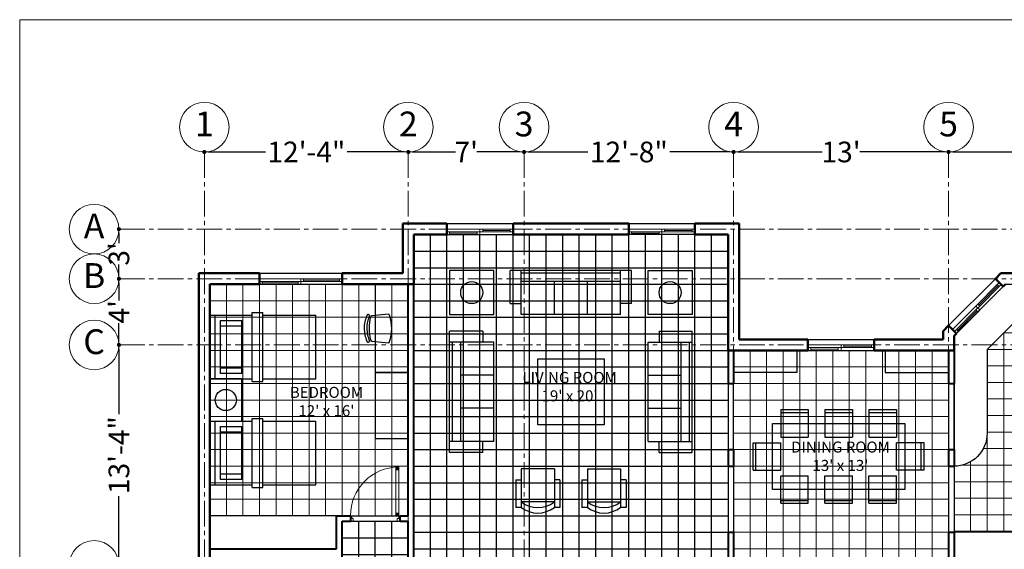
# Model space of a CAD drawing. Units: inches. Extents: x 0 to 1200, y 0 to 780.
# Drawn here: x 0 to 714, y 396 to 780 of the extents above; entities that cross this region are included whole.
import ezdxf
from ezdxf.enums import TextEntityAlignment as Align

# ---------------------------------------------------------------- set-up
doc = ezdxf.new("R2010")
doc.units = ezdxf.units.IN
doc.header["$LTSCALE"] = 25
doc.linetypes.add('CENTER2', pattern=[1.125, 0.75, -0.125, 0.125, -0.125])
doc.linetypes.add('HIDDEN', pattern=[0.375, 0.25, -0.125])
for name, color, linetype, lineweight in [('AXIS', 14, 'CENTER2', 9), ('BORDER', 7, 'Continuous', 20), ('BUBBLES', 9, 'Continuous', 13), ('DIMENSIONS', 2, 'Continuous', 15), ('DOORS', 1, 'Continuous', 20), ('FURNITURE', 1, 'Continuous', 30), ('PROJECTION', 8, 'HIDDEN', 13), ('TILE', 7, 'Continuous', 9), ('WALLS EXTERIOR', 40, 'Continuous', 50), ('WALLS INTERIOR', 4, 'Continuous', 40), ('WINDOWS', 6, 'Continuous', 20)]:
    doc.layers.add(name, color=color, linetype=linetype, lineweight=lineweight)
for name, color, linetype in [('CABINET', 24, 'Continuous'), ('GRANITE', 6, 'Continuous'), ('PLINT', 7, 'Continuous'), ('TABLE', 66, 'Continuous'), ('TEXT', 3, 'Continuous'), ('TILE2', 253, 'Continuous')]:
    doc.layers.add(name, color=color, linetype=linetype)
doc.styles.add('STYLEWI', font='verdana.TTF')
doc.styles.add('TXT', font='ARCHQUIK.shx', dxfattribs={"height": 150})
doc.dimstyles.new('D20', dxfattribs={"dimtxt": 15, "dimasz": 3, "dimexe": 0.04, "dimexo": 0.04, "dimgap": 0.05, "dimtad": 0, "dimdec": 0, "dimzin": 0, "dimdsep": 46, "dimlunit": 3, "dimtxsty": 'STYLEWI', "dimblk1": 'DOT', "dimblk2": 'DOT', "dimsah": 1, "dimcen": 0.04, "dimdle": 0.07, "dimclrd": 256, "dimclre": 256, "dimclrt": 4, "dimadec": 0, "dimazin": 0, "dimtfac": 1, "dimtdec": 0, "dimtix": 1, "dimtofl": 0, "dimtmove": 2, "dimatfit": 1, "dimldrblk": 'DOT', "dimfxl": 0, "dimtolj": 1, "dimtzin": 0, "dimarcsym": 0})

# ---------------------------------------------------------------- blocks, each defined once
blk = doc.blocks.new('Door_3')
at = {"layer": 'DOORS'}
for p, q in [((0, 0), (2, 0)), ((0, 0), (0, -4)), ((0, 0), (0, -4)), ((2, 0), (2, -2)), ((34, 0), (34, -2)), ((34, 0), (36, 0)), ((36, 0), (36, -4)), ((1, -4), (0, -4)), ((2, -2), (1, -2)), ((1, -2), (1, -4)), ((1, -4), (1, -39.4)), ((3, -4), (1, -4)), ((1, -4), (3, -6)), ((1, -6), (3, -4)), ((3, -6), (1, -6)), ((3, -39.4), (3, -4)), ((34, -2), (35, -2)), ((35, -2), (35, -4)), ((35, -4), (36, -4)), ((1, -39.4), (3, -37.4)), ((1, -37.4), (3, -39.4)), ((3, -37.4), (1, -37.4)), ((1, -39.4), (1, -39.4)), ((1, -39.4), (3, -39.4))]:
    blk.add_line(p, q, dxfattribs=at)
blk.add_arc((0.6, -4), 35.4, 270.64742, 0, dxfattribs=at)
blk = doc.blocks.new('Window_4ft')
at = {"layer": 'WINDOWS'}
for p, q in [((0, -4), (-24, -4)), ((-24, -8), (-24, -4)), ((-24, -6), (-22, -6)), ((-22, -6), (-2, -6)), ((-22, -8), (-22, -6)), ((-22, -7), (-2, -7)), ((-2, -6), (2, -6)), ((-2, -6), (-2, -8)), ((0, -4), (2, -4)), ((0, -4), (0, -8)), ((2, -4), (2, -6)), ((2, -4), (22, -4)), ((2, -5), (22, -5)), ((2, -6), (22, -6)), ((22, -4), (24, -4)), ((22, -6), (22, -4)), ((22, -6), (24, -6)), ((24, -8), (24, -4)), ((-24, -8), (-22, -8)), ((-22, -8), (-2, -8)), ((-2, -8), (0, -8)), ((0, -8), (24, -8))]:
    blk.add_line(p, q, dxfattribs=at)
blk = doc.blocks.new('Window_5ft')
at = {"layer": 'WINDOWS'}
for p, q in [((0, -4), (-30, -4)), ((-30, -4), (-30, -8)), ((-30, -6), (-28, -6)), ((-28, -6), (-2, -6)), ((-28, -8), (-28, -6)), ((-28, -7), (-2, -7)), ((-2, -6), (-2, -8)), ((-2, -6), (2, -6)), ((0, -4), (0, -8)), ((0, -4), (2, -4)), ((2, -4), (28, -4)), ((2, -4), (2, -6)), ((2, -5), (28, -5)), ((2, -6), (28, -6)), ((28, -4), (30, -4)), ((28, -6), (28, -4)), ((28, -6), (30, -6)), ((30, -8), (30, -4)), ((-30, -8), (-28, -8)), ((-28, -8), (-2, -8)), ((-2, -8), (0, -8)), ((0, -8), (30, -8))]:
    blk.add_line(p, q, dxfattribs=at)
blk = doc.blocks.new('S_Bed_2')
at = {"layer": 'FURNITURE'}
for p, q in [((-200, 120), (-200, 0)), ((-200, 120), (-120, 120)), ((-190, 0), (-190, 120)), ((-120, 125), (-100, 125)), ((-120, -5), (-120, 125)), ((-100, -5), (-100, 125)), ((-100, 120), (0, 120)), ((0, 0), (0, 120)), ((-180, 10), (-180, 110)), ((-180, 110), (-140, 110)), ((-180, 100), (-140, 100)), ((-140, 10), (-140, 110)), ((-140, 20), (-180, 20)), ((-200, 0), (-120, 0)), ((-140, 10), (-180, 10)), ((-100, 0), (0, 0)), ((-120, -5), (-100, -5))]:
    blk.add_line(p, q, dxfattribs=at)
blk = doc.blocks.new('Chair_1')
at = {"layer": 'FURNITURE'}
for p, q in [((-0.26, 0.441), (-0.23, 0.138)), ((0.23, 0.138), (0.26, 0.441)), ((-0.25, 0.077), (-0.25, 0.068)), ((0.25, 0.068), (0.25, 0.077))]:
    blk.add_line(p, q, dxfattribs=at)
for centre, radius, start, end in [((-0.24, 0.441), 0.02, 90, 180), ((0, -0.252), 0.752, 71.3942, 108.6058), ((0.24, 0.441), 0.02, 0, 90), ((-0.23, 0.077), 0.02, 90, 180), ((-0.23, 0.068), 0.02, 180, 270), ((-0.21, 0.138), 0.02, 180, 270), ((0, 0.905), 0.815, 255.0682, 284.9318), ((0.21, 0.138), 0.02, 270, 0), ((0.23, 0.077), 0.02, 360, 90), ((0.23, 0.068), 0.02, 270, 0)]:
    blk.add_arc(centre, radius, start, end, dxfattribs=at)
at = {"layer": 'FURNITURE', "start_tangent": (0.918085, -0.396384), "end_tangent": (0.925626, 0.37844)}
for points in [[(-0.23, 0.097), (0, 0.048), (0.23, 0.097)], [(-0.23, 0.048), (0, 0), (0.23, 0.048)]]:
    blk.add_spline(points, degree=3, dxfattribs=at)
blk = doc.blocks.new('Sofa_C')
at = {"layer": 'FURNITURE'}
for p, q in [((-110, 0), (110, 0)), ((-110, -60), (-110, 0)), ((-90, -80), (-90, 0)), ((-90, -5), (90, -5)), ((90, -80), (90, 0)), ((110, -60), (110, 0)), ((-90, -20), (90, -20)), ((-30, -80), (-30, -20)), ((30, -80), (30, -20)), ((-110, -60), (-90, -60)), ((110, -60), (90, -60)), ((-90, -80), (90, -80))]:
    blk.add_line(p, q, dxfattribs=at)
blk = doc.blocks.new('_DOT')
at = {"color": 0, "linetype": 'ByBlock'}
blk.add_line((-0.5, 0), (-1, 0), dxfattribs=at)
at = {"color": 0, "linetype": 'ByBlock', "const_width": 0.5}
blk.add_lwpolyline([(-0.25, 0, 1), (0.25, 0, 1)], format="xyb", close=True, dxfattribs=at)
blk = doc.blocks.new('*D21')
at = {"layer": 'Defpoints', "color": 0}
for p in [(134, 684), (282, 684), (282, 684)]:
    blk.add_point(p, dxfattribs=at)
at = {"layer": 'DIMENSIONS', "lineweight": -2}
for p, q in [((137, 684), (178.33, 684)), ((279, 684), (237.67, 684))]:
    blk.add_line(p, q, dxfattribs=at)
at = {"layer": 'DIMENSIONS', "lineweight": -2, "xscale": 3, "yscale": 3, "zscale": 3, "rotation": 180}
blk.add_blockref('_DOT', (134, 684), dxfattribs=at)
at = {"layer": 'DIMENSIONS', "lineweight": -2, "xscale": 3, "yscale": 3, "zscale": 3}
blk.add_blockref('_DOT', (282, 684), dxfattribs=at)
at = {"layer": 'DIMENSIONS', "color": 4, "insert": (208, 684), "char_height": 15, "attachment_point": 5, "style": 'STYLEWI'}
blk.add_mtext('\\A1;12\'-4"', dxfattribs=at)
blk = doc.blocks.new('*D22')
at = {"layer": 'Defpoints', "color": 0}
for p in [(282, 684), (366, 684), (366, 684)]:
    blk.add_point(p, dxfattribs=at)
at = {"layer": 'DIMENSIONS', "lineweight": -2}
for p, q in [((285, 684), (316.22, 684)), ((363, 684), (331.78, 684))]:
    blk.add_line(p, q, dxfattribs=at)
at = {"layer": 'DIMENSIONS', "lineweight": -2, "xscale": 3, "yscale": 3, "zscale": 3, "rotation": 180}
blk.add_blockref('_DOT', (282, 684), dxfattribs=at)
at = {"layer": 'DIMENSIONS', "lineweight": -2, "xscale": 3, "yscale": 3, "zscale": 3}
blk.add_blockref('_DOT', (366, 684), dxfattribs=at)
at = {"layer": 'DIMENSIONS', "color": 4, "insert": (324, 684), "char_height": 15, "attachment_point": 5, "style": 'STYLEWI'}
blk.add_mtext("\\A1;7'", dxfattribs=at)
blk = doc.blocks.new('*D23')
at = {"layer": 'Defpoints', "color": 0}
for p in [(366, 684), (518, 684), (518, 684)]:
    blk.add_point(p, dxfattribs=at)
at = {"layer": 'DIMENSIONS', "lineweight": -2}
for p, q in [((369, 684), (412.33, 684)), ((515, 684), (471.67, 684))]:
    blk.add_line(p, q, dxfattribs=at)
at = {"layer": 'DIMENSIONS', "lineweight": -2, "xscale": 3, "yscale": 3, "zscale": 3, "rotation": 180}
blk.add_blockref('_DOT', (366, 684), dxfattribs=at)
at = {"layer": 'DIMENSIONS', "lineweight": -2, "xscale": 3, "yscale": 3, "zscale": 3}
blk.add_blockref('_DOT', (518, 684), dxfattribs=at)
at = {"layer": 'DIMENSIONS', "color": 4, "insert": (442, 684), "char_height": 15, "attachment_point": 5, "style": 'STYLEWI'}
blk.add_mtext('\\A1;12\'-8"', dxfattribs=at)
blk = doc.blocks.new('*D24')
at = {"layer": 'Defpoints', "color": 0}
for p in [(518, 684), (674, 684), (674, 684)]:
    blk.add_point(p, dxfattribs=at)
at = {"layer": 'DIMENSIONS', "lineweight": -2}
for p, q in [((521, 684), (582.29, 684)), ((671, 684), (609.71, 684))]:
    blk.add_line(p, q, dxfattribs=at)
at = {"layer": 'DIMENSIONS', "lineweight": -2, "xscale": 3, "yscale": 3, "zscale": 3, "rotation": 180}
blk.add_blockref('_DOT', (518, 684), dxfattribs=at)
at = {"layer": 'DIMENSIONS', "lineweight": -2, "xscale": 3, "yscale": 3, "zscale": 3}
blk.add_blockref('_DOT', (674, 684), dxfattribs=at)
at = {"layer": 'DIMENSIONS', "color": 4, "insert": (596, 684), "char_height": 15, "attachment_point": 5, "style": 'STYLEWI'}
blk.add_mtext("\\A1;13'", dxfattribs=at)
blk = doc.blocks.new('*D25')
at = {"layer": 'Defpoints', "color": 0}
for p in [(674, 684), (826, 684), (826, 684)]:
    blk.add_point(p, dxfattribs=at)
at = {"layer": 'DIMENSIONS', "lineweight": -2}
for p, q in [((677, 684), (720.33, 684)), ((823, 684), (779.67, 684))]:
    blk.add_line(p, q, dxfattribs=at)
at = {"layer": 'DIMENSIONS', "lineweight": -2, "xscale": 3, "yscale": 3, "zscale": 3, "rotation": 180}
blk.add_blockref('_DOT', (674, 684), dxfattribs=at)
at = {"layer": 'DIMENSIONS', "lineweight": -2, "xscale": 3, "yscale": 3, "zscale": 3}
blk.add_blockref('_DOT', (826, 684), dxfattribs=at)
at = {"layer": 'DIMENSIONS', "color": 4, "insert": (750, 684), "char_height": 15, "attachment_point": 5, "style": 'STYLEWI'}
blk.add_mtext('\\A1;12\'-8"', dxfattribs=at)
blk = doc.blocks.new('*D29')
at = {"layer": 'Defpoints', "color": 0}
for p in [(72, 544), (72, 544), (72, 384)]:
    blk.add_point(p, dxfattribs=at)
at = {"layer": 'DIMENSIONS', "lineweight": -2}
for p, q in [((72, 541), (72, 493.67)), ((72, 387), (72, 434.33))]:
    blk.add_line(p, q, dxfattribs=at)
at = {"layer": 'DIMENSIONS', "lineweight": -2, "xscale": 3, "yscale": 3, "zscale": 3}
for p, rotation in [((72, 544), 90), ((72, 384), 270)]:
    blk.add_blockref('_DOT', p, dxfattribs=dict(at, rotation=rotation))
at = {"layer": 'DIMENSIONS', "color": 4, "insert": (72, 464), "char_height": 15, "attachment_point": 5, "rotation": 90, "style": 'STYLEWI'}
blk.add_mtext('\\A1;13\'-4"', dxfattribs=at)
blk = doc.blocks.new('*D30')
at = {"layer": 'Defpoints', "color": 0}
for p in [(72, 592), (72, 592), (72, 544)]:
    blk.add_point(p, dxfattribs=at)
at = {"layer": 'DIMENSIONS', "lineweight": -2}
for p, q in [((72, 589), (72, 576.16)), ((72, 547), (72, 559.84))]:
    blk.add_line(p, q, dxfattribs=at)
at = {"layer": 'DIMENSIONS', "lineweight": -2, "xscale": 3, "yscale": 3, "zscale": 3}
for p, rotation in [((72, 592), 90), ((72, 544), 270)]:
    blk.add_blockref('_DOT', p, dxfattribs=dict(at, rotation=rotation))
at = {"layer": 'DIMENSIONS', "color": 4, "insert": (72, 568), "char_height": 15, "attachment_point": 5, "rotation": 90, "style": 'STYLEWI'}
blk.add_mtext("\\A1;4'", dxfattribs=at)
blk = doc.blocks.new('*D31')
at = {"layer": 'Defpoints', "color": 0}
for p in [(72, 628), (72, 628), (72, 592)]:
    blk.add_point(p, dxfattribs=at)
at = {"layer": 'DIMENSIONS', "lineweight": -2}
for p, q in [((72, 625), (72, 617.71)), ((72, 595), (72, 602.29))]:
    blk.add_line(p, q, dxfattribs=at)
at = {"layer": 'DIMENSIONS', "lineweight": -2, "xscale": 3, "yscale": 3, "zscale": 3}
for p, rotation in [((72, 628), 90), ((72, 592), 270)]:
    blk.add_blockref('_DOT', p, dxfattribs=dict(at, rotation=rotation))
at = {"layer": 'DIMENSIONS', "color": 4, "insert": (72, 610), "char_height": 15, "attachment_point": 5, "rotation": 90, "style": 'STYLEWI'}
blk.add_mtext("\\A1;3'", dxfattribs=at)

msp = doc.modelspace()

# ---------------------------------------------------------------- hatches: boundary and pattern name
at = {"layer": 'TILE'}
h = msp.add_hatch(dxfattribs=at)
h.set_pattern_fill('_USER', color=256, scale=12, style=0, double=1, pattern_type=0)
h.set_pattern_definition([(0, (138, 420), (0, 12), []), (90, (138, 420), (-12, 7e-16), [])])
h.paths.add_polyline_path([(282, 588), (138, 588), (138, 420), (282, 420)])
h = msp.add_hatch(dxfattribs=at)
h.set_pattern_fill('_USER', color=256, scale=12, style=0, double=1, pattern_type=0)
h.set_pattern_definition([(0, (702, 540.745), (0, 12), []), (90, (702, 540.745), (-12, 7e-16), [])])
h.paths.add_polyline_path([(822, 456, -0.414214), (798, 480), (798, 540.75), (774.75, 564), (725.25, 564), (702, 540.75), (702, 480, -0.414214), (678, 456), (678, 408), (738, 408), (757, 408), (757, 409), (761, 409), (761, 408), (762, 408), (822, 408), (822, 414), (822, 450)])
h = msp.add_hatch(dxfattribs=at)
h.set_pattern_fill('_USER', color=256, scale=12, style=0, double=1, pattern_type=0)
h.set_pattern_definition([(0, (518, 384), (0, 12), []), (90, (518, 384), (-12, 7e-16), [])])
h.paths.add_polyline_path([(674, 540), (518, 540), (518, 384), (674, 384)])
at = {"layer": 'TILE2'}
h = msp.add_hatch(dxfattribs=at)
h.set_pattern_fill('_USER', color=256, scale=12, style=0, double=1, pattern_type=0)
h.set_pattern_definition([(0, (370, 276), (0, 12), []), (90, (370, 276), (-12, 7e-16), [])])
h.paths.add_polyline_path([(514, 540), (514, 624), (286, 624), (286, 588), (286, 384), (370, 384), (370, 356), (370, 320), (370, 276), (502, 276), (502, 320, -0.414214), (514, 332), (514, 380)])
h = msp.add_hatch(dxfattribs=at)
h.set_pattern_fill('_USER', color=256, scale=12, style=0, double=1, pattern_type=0)
h.set_pattern_definition([(0, (234, 320), (0, 12), []), (90, (234, 320), (-12, 7e-16), [])])
h.paths.add_polyline_path([(366, 356), (286, 356), (282, 356), (282, 416), (276, 416), (240, 416), (234, 416), (234, 320), (240, 320), (276, 320), (362, 320), (366, 320)])

# ---------------------------------------------------------------- linework, layer by layer
at = {"layer": 'AXIS'}
for p, q in [((134, 684), (134, 72)), ((282, 684), (282, 72)), ((366, 684), (366, 72)), ((518, 684), (518, 72)), ((674, 684), (674, 72)), ((72, 628), (958, 628)), ((72, 592), (958, 592)), ((72, 544), (958, 544))]:
    msp.add_line(p, q, dxfattribs=at)
at = {"layer": 'BORDER'}
msp.add_lwpolyline([(0, 0), (1200, 0), (1200, 780), (0, 780)], close=True, dxfattribs=at)
at = {"layer": 'BUBBLES'}
for centre in [(134, 702), (282, 702), (366, 702), (518, 702), (674, 702), (54, 628), (54, 592), (54, 544), (54, 384)]:
    msp.add_circle(centre, 18, dxfattribs=at)
at = {"layer": 'CABINET'}
for points in [[(564, 524), (518, 524), (518, 540), (564, 540)], [(628, 524), (674, 524), (674, 540), (628, 540)], [(258, 476), (282, 476), (282, 524), (258, 524)], [(230, 420), (138, 420), (138, 396), (230, 396)], [(738, 408), (678, 408), (678, 384), (738, 384)]]:
    msp.add_lwpolyline(points, close=True, dxfattribs=at)
at = {"layer": 'FURNITURE'}
for p, q in [((552.22, 497.05), (552.22, 477.05)), ((552.22, 497.05), (572.22, 497.05)), ((552.22, 495.05), (572.22, 495.05)), ((572.22, 497.05), (572.22, 477.05)), ((584.22, 497.05), (604.22, 497.05)), ((584.22, 497.05), (584.22, 477.05)), ((584.22, 495.05), (604.22, 495.05)), ((604.22, 497.05), (604.22, 477.05)), ((616.22, 497.05), (636.22, 497.05)), ((616.22, 497.05), (616.22, 477.05)), ((616.22, 495.05), (636.22, 495.05)), ((636.22, 497.05), (636.22, 477.05)), ((532.22, 473.05), (552.22, 473.05)), ((532.22, 453.05), (532.22, 473.05)), ((534.22, 453.05), (534.22, 473.05)), ((552.22, 477.05), (572.22, 477.05)), ((552.22, 453.05), (552.22, 473.05)), ((584.22, 477.05), (604.22, 477.05)), ((616.22, 477.05), (636.22, 477.05)), ((656.22, 473.05), (636.22, 473.05)), ((636.22, 453.05), (636.22, 473.05)), ((654.22, 453.05), (654.22, 473.05)), ((656.22, 453.05), (656.22, 473.05)), ((388, 454), (364, 454)), ((364, 454), (364, 426)), ((388, 454), (388, 426)), ((412, 454), (436, 454)), ((412, 454), (412, 426)), ((436, 454), (436, 426)), ((532.22, 453.05), (552.22, 453.05)), ((656.22, 453.05), (636.22, 453.05)), ((360, 446), (360, 426)), ((360, 446), (364, 446)), ((392, 446), (388, 446)), ((392, 446), (392, 426)), ((408, 446), (408, 426)), ((408, 446), (412, 446)), ((440, 446), (436, 446)), ((440, 446), (440, 426)), ((552.22, 429.05), (552.22, 449.05)), ((552.22, 449.05), (572.22, 449.05)), ((572.22, 429.05), (572.22, 449.05)), ((584.22, 429.05), (584.22, 449.05)), ((584.22, 449.05), (604.22, 449.05)), ((604.22, 429.05), (604.22, 449.05)), ((616.22, 449.05), (636.22, 449.05)), ((616.22, 429.05), (616.22, 449.05)), ((636.22, 429.05), (636.22, 449.05)), ((388, 430), (364, 430)), ((412, 430), (436, 430)), ((552.22, 431.05), (572.22, 431.05)), ((552.22, 429.05), (572.22, 429.05)), ((584.22, 431.05), (604.22, 431.05)), ((584.22, 429.05), (604.22, 429.05)), ((616.22, 431.05), (636.22, 431.05)), ((616.22, 429.05), (636.22, 429.05)), ((364, 426), (360, 426)), ((392, 426), (388, 426)), ((412, 426), (408, 426)), ((440, 426), (436, 426))]:
    msp.add_line(p, q, dxfattribs=at)
for centre, radius in [((328, 582), 8), ((472, 582), 8), ((149.55, 504), 7.7)]:
    msp.add_circle(centre, radius, dxfattribs=at)
for centre in [(376, 446), (424, 446), (376, 442), (424, 442)]:
    msp.add_arc(centre, 20, 233.1301, 306.8699, dxfattribs=at)
at = {"layer": 'GRANITE'}
msp.add_lwpolyline([(702, 480, -0.414214), (678, 456), (678, 550.69), (715.31, 588), (784.69, 588), (822, 550.69), (822, 456, -0.414214), (798, 480), (798, 540.75), (774.75, 564), (725.25, 564), (702, 540.75)], format="xyb", close=True, dxfattribs=at)
at = {"layer": 'PLINT'}
for p, q in [((310, 632), (358, 632)), ((442, 632), (490, 632)), ((310, 624), (358, 624)), ((490, 624), (442, 624)), ((174, 596), (234, 596)), ((174, 588), (234, 588)), ((674.03, 558.03), (707.97, 591.97)), ((679.69, 552.37), (713.63, 586.31)), ((572, 548), (620, 548)), ((572, 540), (620, 540)), ((514, 516), (514, 468)), ((518, 468), (518, 516)), ((674, 516), (674, 468)), ((678, 516), (678, 468)), ((514, 456), (514, 408)), ((518, 456), (518, 408)), ((674, 456), (674, 408)), ((678, 456), (678, 408)), ((240, 420), (276, 420)), ((240, 416), (276, 416))]:
    msp.add_line(p, q, dxfattribs=at)
at = {"layer": 'PROJECTION'}
for p, q in [((514, 516), (514, 468)), ((518, 516), (518, 468)), ((674, 516), (674, 468)), ((678, 516), (678, 468)), ((514, 456), (514, 408)), ((518, 456), (518, 408)), ((674, 456), (674, 408)), ((678, 456), (678, 408)), ((138, 420), (230, 420)), ((240, 420), (276, 420)), ((276, 416), (240, 416))]:
    msp.add_line(p, q, dxfattribs=at)
at = {"layer": 'TABLE'}
for points in [[(344, 598), (312, 598), (312, 566), (344, 566)], [(456, 598), (488, 598), (488, 566), (456, 566)], [(258, 524), (282, 524), (282, 588), (258, 588)], [(376, 534), (424, 534), (424, 486), (376, 486)], [(138, 488.6), (161.1, 488.6), (161.1, 519.4), (138, 519.4)], [(546.22, 487.05), (642.22, 487.05), (642.22, 439.05), (546.22, 439.05)]]:
    msp.add_lwpolyline(points, close=True, dxfattribs=at)
at = {"layer": 'TILE'}
for p, q in [((514, 516), (514, 468)), ((518, 516), (518, 468)), ((674, 516), (674, 468)), ((678, 516), (678, 468)), ((514, 456), (514, 408)), ((518, 408), (518, 456)), ((674, 408), (674, 456)), ((678, 408), (678, 456)), ((240, 420), (276, 420)), ((240, 416), (276, 416))]:
    msp.add_line(p, q, dxfattribs=at)
at = {"layer": 'WALLS EXTERIOR'}
for p, q in [((278, 596), (278, 632)), ((278, 632), (310, 632)), ((310, 632), (310, 624)), ((358, 632), (358, 624)), ((358, 632), (442, 632)), ((442, 624), (442, 632)), ((490, 624), (490, 632)), ((490, 632), (522, 632)), ((522, 632), (522, 548)), ((286, 588), (286, 624)), ((286, 624), (310, 624)), ((358, 624), (442, 624)), ((490, 624), (514, 624)), ((514, 624), (514, 540)), ((130, 596), (174, 596)), ((130, 364), (130, 596)), ((174, 588), (174, 596)), ((234, 588), (234, 596)), ((234, 596), (278, 596)), ((707.97, 591.97), (712, 596)), ((712, 596), (726, 596)), ((138, 588), (174, 588)), ((138, 420), (138, 588)), ((234, 588), (286, 588)), ((713.63, 586.31), (707.97, 591.97)), ((713.63, 586.31), (715.31, 588)), ((670, 554), (674.03, 558.03)), ((679.69, 552.37), (674.03, 558.03)), ((670, 548), (670, 554)), ((678, 550.69), (679.69, 552.37)), ((678, 540), (678, 550.69)), ((522, 548), (572, 548)), ((572, 548), (572, 540)), ((620, 548), (620, 540)), ((620, 548), (670, 548)), ((514, 540), (572, 540)), ((620, 540), (678, 540)), ((138, 364), (138, 420))]:
    msp.add_line(p, q, dxfattribs=at)
at = {"layer": 'WALLS INTERIOR'}
for p, q in [((282, 420), (282, 588)), ((286, 384), (286, 588)), ((514, 540), (514, 516)), ((518, 540), (518, 516)), ((674, 540), (674, 516)), ((678, 540), (678, 516)), ((514, 516), (518, 516)), ((674, 516), (678, 516)), ((514, 468), (518, 468)), ((514, 468), (514, 456)), ((518, 468), (518, 456)), ((674, 468), (678, 468)), ((674, 468), (674, 456)), ((678, 468), (678, 456)), ((514, 456), (518, 456)), ((674, 456), (678, 456)), ((230, 396), (230, 420)), ((230, 420), (240, 420)), ((234, 416), (240, 416)), ((234, 390), (234, 416)), ((240, 420), (240, 416)), ((276, 420), (282, 420)), ((276, 416), (276, 420)), ((276, 416), (282, 416)), ((282, 356), (282, 416)), ((514, 408), (518, 408)), ((514, 408), (514, 380)), ((518, 408), (518, 384)), ((674, 408), (678, 408)), ((674, 408), (674, 374)), ((678, 408), (678, 384)), ((138, 396), (230, 396))]:
    msp.add_line(p, q, dxfattribs=at)

# ---------------------------------------------------------------- block references
at = {"layer": 'DOORS', "rotation": 180}
msp.add_blockref('Door_3', (276, 416), dxfattribs=at)
at = {"layer": 'FURNITURE'}
for name, p, xscale, yscale, zscale in [('Sofa_C', (400, 598), -0.3999999999999272, 0.3999999999999272, 0.3999999999999272), ('S_Bed_2', (215, 519.4), 0.385, 0.385, 0.385), ('S_Bed_2', (215, 442.4), 0.385, 0.385, 0.385)]:
    msp.add_blockref(name, p, dxfattribs=dict(at, xscale=xscale, yscale=yscale, zscale=zscale))
for name, p, xscale, yscale, zscale, rotation in [('Chair_1', (249.96, 556), 40, 40, 40, 270), ('Sofa_C', (312, 510), 0.3999999999999272, 0.3999999999999272, 0.3999999999999272, 90), ('Sofa_C', (488, 510), -0.3999999999999272, 0.3999999999999272, 0.3999999999999272, 270)]:
    msp.add_blockref(name, p, dxfattribs=dict(at, xscale=xscale, yscale=yscale, zscale=zscale, rotation=rotation))
at = {"layer": 'WINDOWS'}
for name, p in [('Window_4ft', (334, 632)), ('Window_4ft', (466, 632)), ('Window_5ft', (204, 596)), ('Window_4ft', (596, 548))]:
    msp.add_blockref(name, p, dxfattribs=at)
at = {"layer": 'WINDOWS', "rotation": 45}
msp.add_blockref('Window_4ft', (691, 575), dxfattribs=at)

# ---------------------------------------------------------------- texts
at = {"layer": 'BUBBLES'}
for s, p in [('1', (134, 702)), ('2', (282, 702)), ('3', (366, 702)), ('4', (518, 702)), ('5', (674, 702)), ('A', (54, 628)), ('B', (54, 592)), ('C', (54, 544))]:
    msp.add_text(s, height=18, dxfattribs=at).set_placement(p, align=Align.MIDDLE)
at = {"layer": 'TEXT', "char_height": 8, "attachment_point": 2, "style": 'TXT'}
for s, insert, width in [("{\\fSwis721 BT|b1|i0|c0|p34;LIVING ROOM\\P19' x 20'}", (399.03, 524.37), 108), ("{\\fSwis721 BT|b1|i0|c0|p34;BEDROOM\\P12' x 16'}", (222.59, 513.56), 90.0905), ("{\\fSwis721 BT|b1|i0|c0|p34;DINING ROOM\\P13' x 13'}", (595.58, 473.88), 118.6875)]:
    msp.add_mtext(s, dxfattribs=dict(at, insert=insert, width=width))

# ---------------------------------------------------------------- dimensions: what is measured, and where the dimension line sits
at = {"layer": 'DIMENSIONS'}
for base, p1, p2, picture, middle in [((282, 684), (134, 684), (282, 684), '*D21', (208, 684)), ((366, 684), (282, 684), (366, 684), '*D22', (324, 684)), ((518, 684), (366, 684), (518, 684), '*D23', (442, 684)), ((674, 684), (518, 684), (674, 684), '*D24', (596, 684)), ((826, 684), (674, 684), (826, 684), '*D25', (750, 684))]:
    dim = msp.add_linear_dim(base=base, p1=p1, p2=p2, dimstyle='D20', dxfattribs=at)
    dim.commit()
    dim.dimension.update_dxf_attribs({"geometry": picture, "text_midpoint": middle})
for base, p1, p2, picture, middle in [((72, 628), (72, 592), (72, 628), '*D31', (72, 610)), ((72, 592), (72, 544), (72, 592), '*D30', (72, 568)), ((72, 544), (72, 384), (72, 544), '*D29', (72, 464))]:
    dim = msp.add_linear_dim(base=base, p1=p1, p2=p2, angle=270, dimstyle='D20', dxfattribs=at)
    dim.commit()
    dim.dimension.update_dxf_attribs({"geometry": picture, "text_midpoint": middle})

doc.saveas('drawing.dxf')
